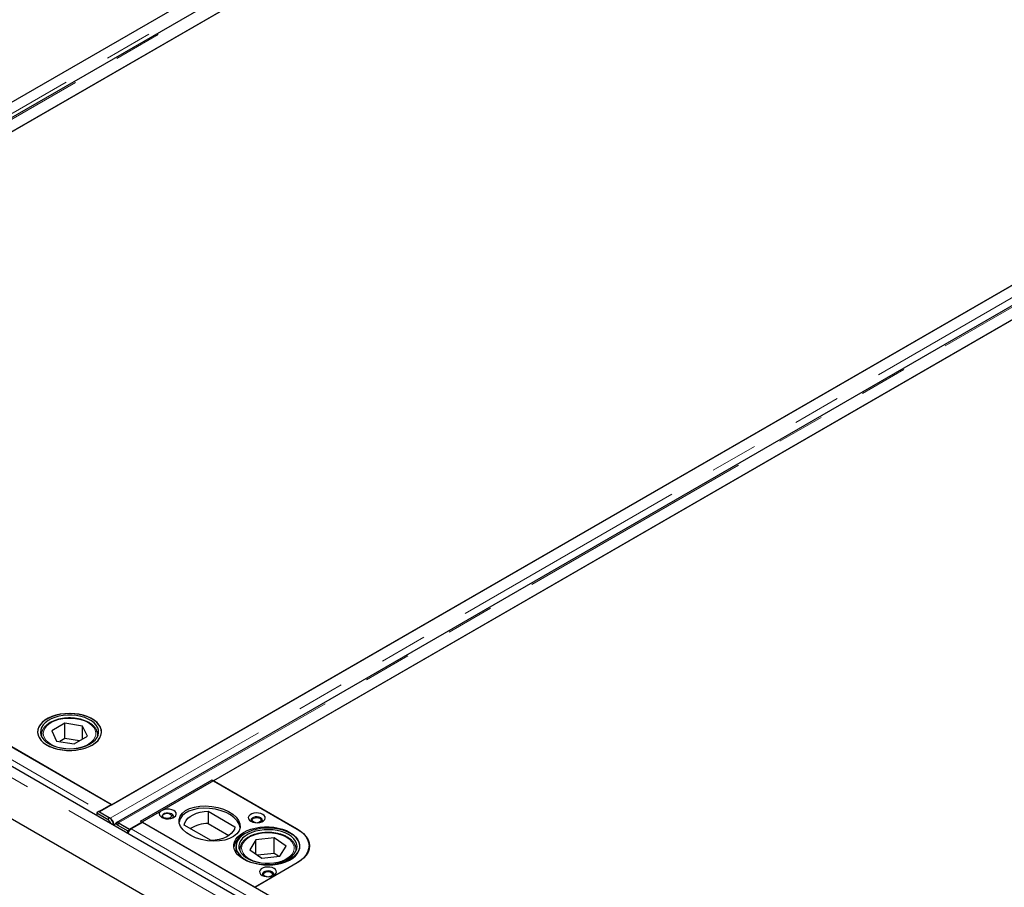
# Model space of a CAD drawing. Units: millimetres. Extents: x 132 to 7495, y 173 to 5490.
# Drawn here: x 5167 to 5691, y 4219 to 4680 of the extents above; entities that cross this region are included whole.
import ezdxf

# ---------------------------------------------------------------- set-up
doc = ezdxf.new("R2010")
doc.units = ezdxf.units.MM
doc.header["$LTSCALE"] = 20
doc.linetypes.add('PHANTOM', pattern=[12.7, 6.35, -1.27, 1.27, -1.27, 1.27, -1.27])

msp = doc.modelspace()

# ---------------------------------------------------------------- linework, layer by layer
at = {"color": 7, "linetype": 'Continuous', "lineweight": 25}
for p, q in [((5604.42, 4891), (4853.47, 4457.48)), ((5604.77, 4883.07), (4866, 4456.58)), ((4872.99, 4453.14), (5611.77, 4879.63)), ((5566.96, 4853.66), (4917.83, 4478.93)), ((5948.71, 4685.12), (5209.93, 4258.63)), ((5216.59, 4262.38), (5942.08, 4681.2)), ((5957.62, 4679.38), (5218.84, 4252.89)), ((5225.84, 4249.45), (5964.62, 4675.94)), ((5919.81, 4649.97), (5270.68, 4275.24)), ((6627.07, 3437.79), (4860.72, 4457.48)), ((5216.22, 4262.67), (4879.99, 4456.77)), ((6626.28, 3410.29), (4854.27, 4433.25)), ((4939.75, 4422.19), (5216.59, 4262.38)), ((5191.51, 4305.87), (5184.54, 4301.88)), ((5200.98, 4304.38), (5191.51, 4305.87)), ((5191.51, 4297.71), (5191.51, 4305.87)), ((5203.48, 4298.9), (5200.98, 4304.38)), ((5200.98, 4297.47), (5200.98, 4304.38)), ((5179.01, 4299.57), (5179.01, 4298.95)), ((5179.02, 4299.29), (5179.01, 4299.57)), ((5184.54, 4301.88), (5187.04, 4296.4)), ((5191.51, 4297.71), (5188.76, 4296.13)), ((5199.26, 4296.49), (5191.51, 4297.71)), ((5196.51, 4294.91), (5203.48, 4298.9)), ((5209.01, 4298.95), (5209.01, 4299.57)), ((5187.04, 4296.4), (5196.51, 4294.91)), ((5231.77, 4253.69), (5269.95, 4275.73)), ((5269.95, 4275.73), (5314.85, 4249.81)), ((5270.68, 4275.24), (5315.22, 4249.52)), ((5210.24, 4259.22), (5216.22, 4262.67)), ((5209.5, 4258.8), (5208.44, 4258.16)), ((5208.44, 4258.16), (5208.46, 4256.74)), ((5208.44, 4258.16), (5214.13, 4254.88)), ((5215.19, 4255.51), (5209.5, 4258.8)), ((5209.93, 4258.63), (5215.67, 4255.32)), ((5209.93, 4258.63), (5209.93, 4258.55)), ((5215.67, 4255.17), (5215.67, 4255.32)), ((5267.79, 4259.02), (5282.02, 4250.81)), ((5267.79, 4259.02), (5267.79, 4252.49)), ((5217.45, 4252), (5217.4, 4251.57)), ((5218.93, 4252.63), (5217.87, 4252)), ((5219.37, 4251.85), (5225.06, 4248.57)), ((5220.09, 4252.77), (5225.84, 4249.45)), ((5220.09, 4252.65), (5220.09, 4252.77)), ((5226.12, 4249.2), (5220.43, 4252.49)), ((5232.83, 4253.08), (5226.85, 4249.63)), ((5292.58, 4218.59), (5231.77, 4253.69)), ((5569.06, 4058.98), (5232.83, 4253.08)), ((5269.29, 4243.46), (5255.06, 4251.68)), ((5267.79, 4252.49), (5278.77, 4246.15)), ((5226.12, 4249.2), (5225.06, 4248.57)), ((5225.08, 4247.14), (5225.06, 4248.57)), ((5225.84, 4249.45), (5225.84, 4249.36)), ((5226.12, 4249.02), (5226.12, 4249.2)), ((5302.87, 4244.79), (5293.22, 4243.76)), ((5309.24, 4240.47), (5302.87, 4244.79)), ((5302.87, 4236.62), (5302.87, 4244.79)), ((5282.58, 4240.26), (5282.58, 4237.04)), ((5293.22, 4243.76), (5289.93, 4238.42)), ((5293.22, 4236.2), (5293.22, 4243.76)), ((5305.95, 4235.14), (5309.24, 4240.47)), ((5321.45, 4239.4), (5321.4, 4238.55)), ((5321.45, 4239.4), (5321.45, 4240.63)), ((5321.45, 4238.73), (5321.45, 4239.4)), ((5284.58, 4238.63), (5284.58, 4238.01)), ((5289.93, 4238.42), (5296.3, 4234.11)), ((5302.87, 4236.62), (5293.99, 4235.67)), ((5296.3, 4234.11), (5305.95, 4235.14)), ((5305.18, 4235.05), (5302.87, 4236.62)), ((5314.58, 4238.01), (5314.58, 4238.63)), ((5314.58, 4238.63), (5314.58, 4238.36)), ((5314.85, 4231.44), (5292.58, 4218.59)), ((5315.22, 4231.56), (5292.6, 4218.5))]:
    msp.add_line(p, q, dxfattribs=at)
at = {"color": 8, "linetype": 'PHANTOM', "lineweight": 18}
for p, q in [((4862.22, 4456.62), (5603.8, 4884.73)), ((4867.24, 4456.46), (5606.02, 4882.95)), ((5954.45, 4681.81), (5215.67, 4255.32)), ((5220.09, 4252.77), (5958.87, 4679.25)), ((6623.45, 3433.97), (4857.09, 4453.66)), ((4874.01, 4453.32), (5210.24, 4259.22)), ((5210.24, 4258.81), (5210.24, 4259.22)), ((5214.13, 4254.88), (5215.19, 4255.51)), ((5217.33, 4252.09), (5217.45, 4252)), ((5218.62, 4252.67), (5217.45, 4252)), ((5220.43, 4252.49), (5219.37, 4251.85)), ((5226.85, 4249.63), (5563.08, 4055.53)), ((5284.64, 4237.89), (5284.58, 4238.63)), ((5314.58, 4238.36), (5314.53, 4237.89)), ((5314.85, 4231.44), (5314.85, 4231.35))]:
    msp.add_line(p, q, dxfattribs=at)
at = {"color": 7, "linetype": 'Continuous', "lineweight": 25, "flags": 128}
for points in [[(5206.03, 4294.27), (5207.66, 4295.35), (5208.99, 4296.56), (5210, 4297.87), (5210.67, 4299.25), (5210.99, 4300.67), (5210.94, 4302.1), (5210.54, 4303.52), (5209.78, 4304.88), (5208.68, 4306.17), (5207.28, 4307.35), (5205.59, 4308.4), (5203.65, 4309.29), (5201.51, 4310.02), (5199.21, 4310.55), (5196.8, 4310.89), (5194.32, 4311.02), (5191.85, 4310.94), (5189.41, 4310.66), (5187.08, 4310.17), (5184.89, 4309.49), (5182.9, 4308.64), (5181.15, 4307.62), (5179.67, 4306.47), (5178.49, 4305.21), (5177.65, 4303.86), (5177.15, 4302.46), (5177.02, 4301.03), (5177.24, 4299.6), (5177.83, 4298.21), (5178.76, 4296.88), (5180.01, 4295.64), (5181.56, 4294.53), (5183.38, 4293.55), (5185.42, 4292.74), (5187.65, 4292.11), (5190.01, 4291.67), (5192.46, 4291.43), (5194.94, 4291.41), (5197.41, 4291.59), (5199.8, 4291.98), (5202.06, 4292.56), (5204.16, 4293.33), (5206.03, 4294.27)], [(5210.45, 4303.71), (5209.65, 4305.06), (5208.51, 4306.34), (5207.06, 4307.5), (5205.34, 4308.53), (5203.37, 4309.4), (5201.2, 4310.1), (5198.88, 4310.61), (5196.46, 4310.92), (5193.98, 4311.02), (5191.51, 4310.91), (5189.09, 4310.6), (5186.77, 4310.09), (5184.61, 4309.38), (5182.65, 4308.51), (5180.93, 4307.47), (5179.49, 4306.31), (5178.36, 4305.03), (5177.56, 4303.67), (5177.11, 4302.26), (5177.03, 4300.83), (5177.3, 4299.41), (5177.93, 4298.02), (5178.91, 4296.71), (5180.2, 4295.48), (5181.8, 4294.38), (5183.65, 4293.43), (5185.72, 4292.64), (5187.97, 4292.04), (5190.35, 4291.63), (5192.8, 4291.42), (5195.28, 4291.42), (5197.74, 4291.63), (5200.11, 4292.05), (5202.36, 4292.66), (5204.43, 4293.45), (5206.27, 4294.41), (5207.86, 4295.51), (5209.15, 4296.74), (5210.11, 4298.06), (5210.74, 4299.44), (5211, 4300.87), (5210.91, 4302.3), (5210.45, 4303.71)], [(5209, 4303.49), (5208.22, 4304.78), (5207.11, 4305.99), (5205.69, 4307.09), (5204, 4308.05), (5202.08, 4308.85), (5199.96, 4309.47), (5197.71, 4309.9), (5195.37, 4310.12), (5192.99, 4310.14), (5190.64, 4309.94), (5188.37, 4309.54), (5186.24, 4308.95), (5184.28, 4308.17), (5182.55, 4307.23), (5181.09, 4306.15), (5179.94, 4304.96), (5179.11, 4303.67), (5178.64, 4302.33), (5178.52, 4300.96), (5178.77, 4299.6), (5179.37, 4298.27), (5180.32, 4297.02), (5181.59, 4295.86), (5183.15, 4294.83), (5184.96, 4293.94), (5186.99, 4293.23), (5189.18, 4292.71), (5191.48, 4292.38), (5193.85, 4292.26), (5196.21, 4292.35), (5198.53, 4292.65), (5200.74, 4293.15), (5202.79, 4293.83), (5204.64, 4294.69), (5206.24, 4295.71), (5207.55, 4296.85), (5208.54, 4298.09), (5209.2, 4299.41), (5209.49, 4300.77), (5209.43, 4302.14), (5209, 4303.49)], [(5243.08, 4255.73), (5244.11, 4255.29), (5245.31, 4255.03), (5246.59, 4254.98), (5247.84, 4255.14), (5248.96, 4255.49), (5249.87, 4256.01), (5250.48, 4256.66), (5250.75, 4257.38), (5250.66, 4258.12), (5250.22, 4258.81), (5249.45, 4259.41), (5248.42, 4259.85), (5247.22, 4260.11), (5245.94, 4260.16), (5244.69, 4260), (5243.57, 4259.65), (5242.66, 4259.13), (5242.05, 4258.48), (5241.78, 4257.75), (5241.87, 4257.02), (5242.32, 4256.32), (5243.08, 4255.73)], [(5248.81, 4255.43), (5249.16, 4255.9), (5249.25, 4256.5), (5248.98, 4257.08), (5248.39, 4257.57), (5247.53, 4257.91), (5246.53, 4258.07), (5245.49, 4258.02), (5244.54, 4257.76), (5243.81, 4257.34), (5243.37, 4256.79), (5243.28, 4256.19), (5243.55, 4255.61), (5243.72, 4255.43)], [(5247.61, 4257.53), (5248.13, 4257.08), (5248.31, 4256.55), (5248.13, 4256.02), (5247.61, 4255.57), (5246.83, 4255.27), (5245.91, 4255.16), (5244.99, 4255.27), (5244.21, 4255.57), (5243.69, 4256.02), (5243.51, 4256.55), (5243.69, 4257.08), (5244.21, 4257.53), (5244.99, 4257.83), (5245.91, 4257.93), (5246.83, 4257.83), (5247.61, 4257.53)], [(5255.06, 4251.68), (5255.36, 4252.93), (5256, 4254.13), (5256.98, 4255.26), (5258.25, 4256.29), (5259.8, 4257.18), (5261.57, 4257.92), (5263.53, 4258.48), (5265.62, 4258.85), (5267.79, 4259.02)], [(5290.46, 4253.69), (5291.49, 4253.25), (5292.69, 4252.99), (5293.96, 4252.94), (5295.21, 4253.09), (5296.34, 4253.45), (5297.24, 4253.97), (5297.86, 4254.62), (5298.13, 4255.34), (5298.04, 4256.08), (5297.59, 4256.77), (5296.82, 4257.37), (5295.8, 4257.81), (5294.6, 4258.07), (5293.32, 4258.12), (5292.07, 4257.96), (5290.94, 4257.61), (5290.04, 4257.09), (5289.43, 4256.44), (5289.15, 4255.71), (5289.24, 4254.98), (5289.69, 4254.28), (5290.46, 4253.69)], [(5296.19, 4253.39), (5296.54, 4253.86), (5296.63, 4254.45), (5296.36, 4255.04), (5295.76, 4255.53), (5294.91, 4255.87), (5293.9, 4256.03), (5292.87, 4255.98), (5291.92, 4255.72), (5291.18, 4255.3), (5290.74, 4254.75), (5290.65, 4254.15), (5290.92, 4253.57), (5291.1, 4253.39)], [(5293.17, 4252.94), (5292.72, 4253.02), (5291.94, 4253.32), (5291.42, 4253.77), (5291.24, 4254.3), (5291.42, 4254.83), (5291.94, 4255.28), (5292.72, 4255.58), (5293.64, 4255.69), (5294.56, 4255.58), (5295.34, 4255.28), (5295.34, 4255.28)], [(5295.34, 4255.28), (5295.86, 4254.83), (5296.04, 4254.3), (5295.86, 4253.77), (5295.34, 4253.32), (5294.56, 4253.02), (5294.11, 4252.94)], [(5219.37, 4251.85), (5218.92, 4252.06), (5218.49, 4252.14), (5218.1, 4252.1), (5217.78, 4251.94), (5217.53, 4251.67), (5217.46, 4251.54)], [(5282.02, 4250.81), (5281.72, 4249.56), (5281.08, 4248.35), (5280.1, 4247.22), (5278.83, 4246.2), (5277.28, 4245.3), (5275.51, 4244.57), (5273.55, 4244), (5271.46, 4243.63), (5269.29, 4243.46)], [(5311.32, 4247.77), (5312.95, 4246.68), (5314.3, 4245.47), (5315.34, 4244.16), (5316.05, 4242.78), (5316.4, 4241.35), (5316.4, 4239.91), (5316.05, 4238.48), (5315.34, 4237.1), (5314.3, 4235.79), (5312.95, 4234.57), (5311.32, 4233.49), (5309.43, 4232.54), (5307.33, 4231.76), (5305.06, 4231.16), (5302.66, 4230.76), (5300.19, 4230.55), (5297.7, 4230.55), (5295.23, 4230.76), (5292.83, 4231.16), (5290.56, 4231.76), (5288.46, 4232.54), (5286.57, 4233.49), (5284.94, 4234.57), (5283.59, 4235.79), (5282.55, 4237.1), (5281.84, 4238.48), (5281.49, 4239.91), (5281.49, 4241.35), (5281.84, 4242.78), (5282.55, 4244.16), (5283.59, 4245.47), (5284.94, 4246.68), (5286.57, 4247.77), (5288.46, 4248.72), (5290.56, 4249.5), (5292.83, 4250.09), (5295.23, 4250.5), (5297.7, 4250.71), (5300.19, 4250.71), (5302.66, 4250.5), (5305.06, 4250.09), (5307.33, 4249.5), (5309.43, 4248.72), (5311.32, 4247.77)], [(5286.65, 4233.89), (5288.39, 4232.88), (5290.38, 4232.01), (5292.55, 4231.33), (5294.88, 4230.83), (5297.31, 4230.54), (5299.79, 4230.45), (5302.26, 4230.57), (5304.68, 4230.9), (5306.99, 4231.43), (5309.13, 4232.14), (5311.08, 4233.03), (5312.78, 4234.08), (5314.2, 4235.25), (5315.31, 4236.53), (5316.08, 4237.9), (5316.5, 4239.31), (5316.56, 4240.74), (5316.26, 4242.16), (5315.61, 4243.54), (5314.61, 4244.86), (5313.29, 4246.07), (5311.68, 4247.16), (5309.81, 4248.1), (5307.73, 4248.88), (5305.47, 4249.47), (5303.08, 4249.87), (5300.62, 4250.06), (5298.14, 4250.04), (5295.69, 4249.82), (5293.32, 4249.39), (5291.09, 4248.76), (5289.03, 4247.96), (5287.2, 4246.99), (5285.64, 4245.88), (5284.37, 4244.64), (5283.43, 4243.32), (5282.83, 4241.93), (5282.59, 4240.5), (5282.71, 4239.07), (5283.19, 4237.67), (5284.02, 4236.32), (5285.18, 4235.05), (5286.65, 4233.89)], [(5314.85, 4249.81), (5316.8, 4248.54), (5318.43, 4247.12), (5319.73, 4245.6), (5320.68, 4243.99), (5321.25, 4242.32), (5321.45, 4240.63), (5321.25, 4238.93), (5320.68, 4237.27), (5319.73, 4235.66), (5318.43, 4234.13), (5316.8, 4232.72), (5314.85, 4231.44)], [(5287.79, 4234.46), (5289.46, 4233.49), (5291.37, 4232.67), (5293.48, 4232.04), (5295.72, 4231.6), (5298.06, 4231.36), (5300.43, 4231.33), (5302.79, 4231.51), (5305.06, 4231.89), (5307.21, 4232.47), (5309.18, 4233.24), (5310.93, 4234.17), (5312.41, 4235.24), (5313.59, 4236.43), (5314.44, 4237.7), (5314.94, 4239.04), (5315.08, 4240.41), (5314.86, 4241.77), (5314.28, 4243.1), (5313.36, 4244.37), (5312.11, 4245.53), (5310.57, 4246.57), (5308.78, 4247.47), (5306.76, 4248.19), (5304.58, 4248.73), (5302.28, 4249.07), (5299.92, 4249.21), (5297.55, 4249.13), (5295.23, 4248.85), (5293.01, 4248.37), (5290.95, 4247.69), (5289.08, 4246.84), (5287.47, 4245.84), (5286.13, 4244.71), (5285.11, 4243.47), (5284.44, 4242.16), (5284.11, 4240.8), (5284.15, 4239.43), (5284.55, 4238.08), (5285.31, 4236.78), (5286.39, 4235.56), (5287.79, 4234.46)], [(5315.22, 4249.52), (5317.12, 4248.27), (5318.72, 4246.89), (5319.99, 4245.4), (5320.92, 4243.83), (5321.48, 4242.2), (5321.67, 4240.54), (5321.48, 4238.88), (5320.92, 4237.25), (5319.99, 4235.68), (5318.72, 4234.19), (5317.12, 4232.81), (5315.22, 4231.56)], [(5284.58, 4238.63), (5284.59, 4238.82), (5284.6, 4239.02)], [(5321.45, 4239.08), (5321.48, 4238.93), (5321.49, 4238.91)], [(5296.47, 4224.91), (5297.5, 4224.47), (5298.7, 4224.21), (5299.97, 4224.16), (5301.22, 4224.32), (5302.35, 4224.67), (5303.25, 4225.19), (5303.87, 4225.84), (5304.14, 4226.56), (5304.05, 4227.3), (5303.6, 4227.99), (5302.83, 4228.59), (5301.81, 4229.03), (5300.61, 4229.29), (5299.33, 4229.34), (5298.08, 4229.18), (5296.96, 4228.83), (5296.05, 4228.31), (5295.44, 4227.66), (5295.16, 4226.94), (5295.25, 4226.2), (5295.7, 4225.5), (5296.47, 4224.91)], [(5302.2, 4224.61), (5302.55, 4225.08), (5302.64, 4225.68), (5302.37, 4226.26), (5301.77, 4226.75), (5300.92, 4227.09), (5299.91, 4227.25), (5298.88, 4227.2), (5297.93, 4226.94), (5297.19, 4226.52), (5296.75, 4225.97), (5296.66, 4225.37), (5296.93, 4224.79), (5297.11, 4224.61)], [(5299.18, 4224.17), (5298.73, 4224.25), (5297.96, 4224.55), (5297.43, 4224.99), (5297.25, 4225.53), (5297.43, 4226.06), (5297.96, 4226.5), (5298.73, 4226.81), (5299.65, 4226.91), (5300.57, 4226.81), (5301.35, 4226.5)], [(5301.35, 4226.5), (5301.87, 4226.06), (5302.05, 4225.53), (5301.87, 4224.99), (5301.35, 4224.55), (5300.57, 4224.25), (5300.12, 4224.17)]]:
    msp.add_lwpolyline(points, dxfattribs=at)
at = {"color": 8, "linetype": 'PHANTOM', "lineweight": 18, "flags": 128}
for points in [[(5190.45, 4308.21), (5188.32, 4307.78), (5186.34, 4307.15), (5184.57, 4306.36), (5183.03, 4305.4), (5181.78, 4304.32), (5180.85, 4303.14), (5180.25, 4301.88), (5180.02, 4300.59), (5180.14, 4299.29), (5180.63, 4298.02), (5181.46, 4296.81), (5182.62, 4295.7), (5184.07, 4294.7), (5185.78, 4293.85), (5187.7, 4293.18), (5189.79, 4292.69), (5191.99, 4292.39), (5194.23, 4292.31), (5196.48, 4292.44), (5198.66, 4292.77), (5200.71, 4293.3), (5202.6, 4294.01), (5204.26, 4294.89), (5205.66, 4295.91), (5206.75, 4297.04), (5207.52, 4298.27), (5207.94, 4299.54), (5207.99, 4300.84), (5207.68, 4302.13), (5207.02, 4303.38), (5206.03, 4304.54), (5204.72, 4305.6), (5203.13, 4306.52), (5201.31, 4307.29), (5199.3, 4307.88), (5197.15, 4308.27), (5194.92, 4308.46), (5192.67, 4308.44), (5190.45, 4308.21)], [(5179.07, 4298.84), (5179.05, 4299), (5179.02, 4299.29)], [(5209.01, 4299.58), (5209.01, 4299.48), (5208.96, 4298.84)], [(5308.67, 4233.3), (5310.26, 4234.22), (5311.57, 4235.27), (5312.58, 4236.44), (5313.25, 4237.68), (5313.56, 4238.97), (5313.51, 4240.27), (5313.1, 4241.55), (5312.34, 4242.77), (5311.25, 4243.91), (5309.86, 4244.93), (5308.2, 4245.81), (5306.32, 4246.53), (5304.27, 4247.06), (5302.09, 4247.4), (5299.85, 4247.53), (5297.6, 4247.45), (5295.4, 4247.16), (5293.31, 4246.67), (5291.39, 4246), (5289.67, 4245.15), (5288.21, 4244.16), (5287.05, 4243.05), (5286.21, 4241.84), (5285.72, 4240.57), (5285.59, 4239.27), (5285.82, 4237.98), (5286.4, 4236.72), (5287.33, 4235.54), (5288.57, 4234.45), (5290.1, 4233.5), (5291.88, 4232.7), (5293.85, 4232.07), (5295.98, 4231.64), (5298.19, 4231.4), (5300.45, 4231.38), (5302.68, 4231.56), (5304.83, 4231.95), (5306.84, 4232.54), (5308.67, 4233.3)]]:
    msp.add_lwpolyline(points, dxfattribs=at)
at = {"color": 7, "linetype": 'Continuous', "lineweight": 25}
for centre, radius, start, end in [((5211.78, 4256.62), 3.03, 120.703, 135.7691), ((5212.76, 4251.63), 4.58, 359.7731, 57.9602), ((5211.57, 4250.89), 4.74, 17.7977, 57.3084), ((5219.55, 4251.3), 1.47, 53.6095, 115.1704), ((5267.93, 4233.97), 18.53, 90.4507, 121.2862), ((5229.17, 4246.25), 4.12, 137.8371, 168.0643), ((5228.44, 4246.96), 3.1, 120.8052, 138.5011), ((5290.19, 4238.43), 8.86, 115.9995, 169.6997)]:
    msp.add_arc(centre, radius, start, end, dxfattribs=at)
msp.add_ellipse((5268.54, 4252.47), major_axis=(16.25, -2.12), ratio=0.564014, dxfattribs=at)
msp.add_ellipse((5268.54, 4251.24), major_axis=(16.25, -2.12), ratio=0.564014, start_param=0.139203, end_param=3.148971, dxfattribs=at)
for points, knots in [([(5190.3, 4308.38), (5189.93, 4308.32), (5188.86, 4308.14), (5187.16, 4307.71), (5185.29, 4307.03), (5183.59, 4306.19), (5182.1, 4305.19), (5180.87, 4304.07), (5179.92, 4302.82), (5179.3, 4301.5), (5178.99, 4300.29), (5179.04, 4299.54), (5179.06, 4299.25)], [0, 0, 0, 0, 0.057726, 0.167113, 0.276821, 0.386878, 0.497302, 0.607899, 0.717976, 0.826486, 0.932534, 1, 1, 1, 1]), ([(5209, 4299.57), (5209, 4299.62), (5209.06, 4300.11), (5208.85, 4301.05), (5208.38, 4302.34), (5207.58, 4303.57), (5206.51, 4304.7), (5205.16, 4305.74), (5203.58, 4306.65), (5201.78, 4307.4), (5199.83, 4307.99), (5197.76, 4308.41), (5195.61, 4308.64), (5193.43, 4308.68), (5191.65, 4308.57), (5190.62, 4308.42), (5190.3, 4308.38)], [0, 0, 0, 0, 0.007884, 0.08422, 0.160429, 0.237625, 0.316427, 0.396617, 0.477572, 0.558739, 0.639813, 0.720749, 0.801573, 0.882341, 0.963119, 1, 1, 1, 1]), ([(5220.09, 4252.77), (5219.97, 4252.83), (5219.72, 4252.96), (5219.36, 4253.03), (5219.04, 4253), (5218.76, 4252.86), (5218.56, 4252.64), (5218.48, 4252.44), (5218.44, 4252.35)], [0, 0, 0, 0, 0.171132, 0.342263, 0.513395, 0.684526, 0.855658, 1, 1, 1, 1]), ([(5314.55, 4238.33), (5314.56, 4238.7), (5314.58, 4239.51), (5314.23, 4240.75), (5313.59, 4242.01), (5312.65, 4243.2), (5311.44, 4244.29), (5309.97, 4245.26), (5308.28, 4246.1), (5306.41, 4246.77), (5304.39, 4247.28), (5302.27, 4247.6), (5300.1, 4247.74), (5297.92, 4247.69), (5295.77, 4247.45), (5293.7, 4247.03), (5291.75, 4246.44), (5289.96, 4245.67), (5288.37, 4244.75), (5287.01, 4243.69), (5285.91, 4242.5), (5285.14, 4241.21), (5284.7, 4240.05), (5284.66, 4239.33), (5284.64, 4239.07)], [0, 0, 0, 0, 0.0367727, 0.0812348, 0.1259184, 0.1714228, 0.2178515, 0.2649185, 0.312261, 0.359611, 0.4068858, 0.4540842, 0.5012321, 0.548366, 0.5955227, 0.6427341, 0.6900428, 0.737488, 0.7850933, 0.8328367, 0.8805238, 0.9277697, 0.9741058, 1, 1, 1, 1])]:
    msp.add_open_spline(points, degree=3, knots=knots, dxfattribs=at)
msp.add_open_spline([(5217.45, 4252), (5217.46, 4252.14), (5217.48, 4252.42), (5217.4, 4252.89), (5217.25, 4253.38), (5217.03, 4253.86), (5216.75, 4254.32), (5216.42, 4254.73), (5216.05, 4255.07), (5215.8, 4255.24), (5215.67, 4255.32)], degree=3, dxfattribs=at)

doc.saveas('drawing.dxf')
